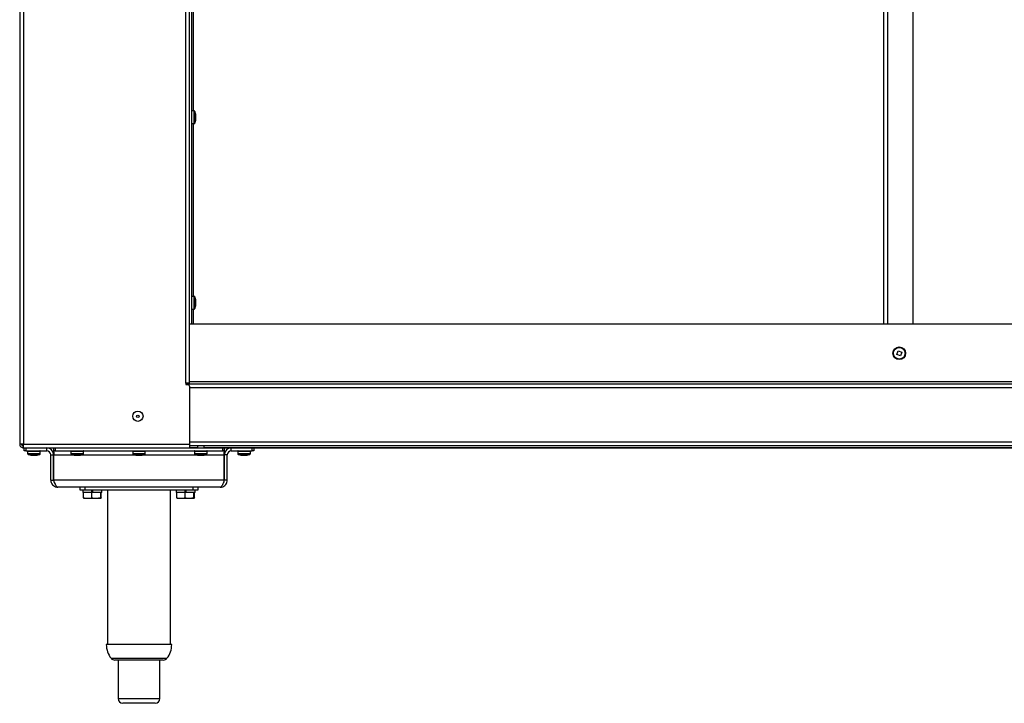
# Model space of a CAD drawing. Units: inches. Extents: x 2 to 186, y 6 to 46.
# Drawn here: x 70 to 96, y 6 to 23 of the extents above; entities that cross this region are included whole.
import ezdxf

# ---------------------------------------------------------------- set-up
doc = ezdxf.new("R2010")
doc.units = ezdxf.units.IN
doc.header["$MEASUREMENT"] = 0

msp = doc.modelspace()

# ---------------------------------------------------------------- linework, layer by layer
at = {"ltscale": 20}
for p, q in [((70.405, 39.437), (70.405, 12.378)), ((70.503, 39.437), (70.503, 12.378)), ((74.637, 13.933), (74.637, 39.437)), ((74.736, 13.933), (74.736, 39.437)), ((74.783, 29.377), (74.783, 15.441)), ((92.431, 15.441), (92.431, 29.327)), ((92.529, 15.441), (92.529, 29.327)), ((93.179, 15.441), (93.179, 29.327)), ((74.834, 20.866), (74.834, 26.449)), ((74.854, 20.866), (74.791, 20.866)), ((74.791, 20.544), (74.791, 20.866)), ((74.854, 20.544), (74.854, 20.866)), ((74.873, 20.852), (74.873, 20.557)), ((74.791, 20.544), (74.854, 20.544)), ((74.834, 16.141), (74.834, 20.544)), ((74.854, 16.141), (74.791, 16.141)), ((74.791, 15.819), (74.791, 16.141)), ((74.854, 15.819), (74.854, 16.141)), ((74.873, 16.128), (74.873, 15.833)), ((74.791, 15.819), (74.854, 15.819)), ((74.834, 15.441), (74.834, 15.819)), ((74.736, 15.441), (114.063, 15.441)), ((92.76, 14.664), (92.795, 14.758)), ((92.853, 14.628), (92.76, 14.664)), ((92.795, 14.758), (92.889, 14.722)), ((92.889, 14.722), (92.853, 14.628)), ((74.637, 13.933), (74.637, 13.894)), ((74.736, 13.933), (74.637, 13.933)), ((74.637, 13.913), (114.161, 13.913)), ((74.637, 13.894), (74.696, 13.894)), ((114.063, 13.965), (74.736, 13.965)), ((74.736, 13.854), (74.736, 12.378)), ((114.063, 13.815), (74.736, 13.815)), ((70.503, 12.378), (70.405, 12.378)), ((70.503, 12.378), (74.736, 12.378)), ((70.503, 12.28), (70.503, 12.327)), ((74.736, 12.437), (114.063, 12.437)), ((74.736, 12.378), (74.736, 12.28)), ((74.736, 12.339), (114.063, 12.339)), ((74.939, 12.339), (74.939, 12.28)), ((75.103, 12.28), (75.103, 12.339)), ((70.503, 12.28), (70.506, 12.28)), ((70.506, 12.28), (74.736, 12.28)), ((70.523, 12.205), (70.523, 12.28)), ((70.563, 12.205), (70.523, 12.205)), ((70.563, 12.28), (70.563, 12.205)), ((70.563, 12.205), (71.094, 12.205)), ((70.608, 12.197), (70.608, 12.134)), ((70.608, 12.197), (70.904, 12.197)), ((70.608, 12.134), (70.904, 12.134)), ((70.893, 12.115), (70.622, 12.115)), ((70.917, 12.115), (70.893, 12.115)), ((70.904, 12.197), (70.93, 12.197)), ((70.904, 12.134), (70.93, 12.134)), ((70.93, 12.134), (70.93, 12.197)), ((71.094, 12.205), (71.094, 12.28)), ((71.196, 11.457), (71.196, 12.102)), ((71.196, 12.102), (71.271, 12.102)), ((71.271, 11.457), (71.271, 12.102)), ((71.274, 12.205), (71.274, 12.28)), ((71.313, 12.205), (71.274, 12.205)), ((71.274, 12.205), (71.274, 12.102)), ((71.274, 11.457), (71.274, 12.102)), ((71.274, 12.102), (71.767, 12.102)), ((71.313, 12.28), (71.313, 12.205)), ((71.313, 12.205), (75.579, 12.205)), ((71.711, 12.197), (71.711, 12.134)), ((71.711, 12.197), (72.006, 12.197)), ((71.711, 12.134), (72.006, 12.134)), ((71.995, 12.115), (71.724, 12.115)), ((71.977, 12.102), (73.341, 12.102)), ((72.019, 12.115), (71.995, 12.115)), ((72.006, 12.197), (72.033, 12.197)), ((72.006, 12.134), (72.033, 12.134)), ((72.033, 12.134), (72.033, 12.197)), ((73.285, 12.197), (73.285, 12.134)), ((73.285, 12.197), (73.581, 12.197)), ((73.285, 12.134), (73.581, 12.134)), ((73.57, 12.115), (73.299, 12.115)), ((73.551, 12.102), (74.916, 12.102)), ((73.594, 12.115), (73.57, 12.115)), ((73.581, 12.197), (73.607, 12.197)), ((73.581, 12.134), (73.607, 12.134)), ((73.607, 12.134), (73.607, 12.197)), ((74.736, 12.291), (74.939, 12.291)), ((74.736, 12.28), (75.579, 12.28)), ((74.786, 12.28), (74.786, 12.291)), ((74.86, 12.197), (74.86, 12.134)), ((74.86, 12.197), (75.156, 12.197)), ((74.86, 12.134), (75.156, 12.134)), ((74.865, 12.291), (74.865, 12.28)), ((75.145, 12.115), (74.874, 12.115)), ((75.103, 12.291), (113.695, 12.291)), ((75.126, 12.102), (75.619, 12.102)), ((75.169, 12.115), (75.145, 12.115)), ((75.156, 12.197), (75.182, 12.197)), ((75.156, 12.134), (75.182, 12.134)), ((75.182, 12.134), (75.182, 12.197)), ((75.579, 12.28), (75.619, 12.28)), ((75.579, 12.205), (75.579, 12.28)), ((75.619, 12.205), (75.579, 12.205)), ((75.619, 12.28), (75.619, 12.205)), ((75.619, 12.28), (75.799, 12.28)), ((75.619, 12.102), (75.619, 12.205)), ((75.619, 11.457), (75.619, 12.102)), ((75.622, 11.457), (75.622, 12.102)), ((75.696, 12.102), (75.622, 12.102)), ((75.696, 11.457), (75.696, 12.102)), ((75.799, 12.28), (76.33, 12.28)), ((75.799, 12.205), (75.799, 12.28)), ((75.799, 12.205), (76.33, 12.205)), ((75.963, 12.197), (75.963, 12.134)), ((75.963, 12.197), (76.258, 12.197)), ((75.963, 12.134), (76.258, 12.134)), ((76.247, 12.115), (75.976, 12.115)), ((76.042, 12.291), (76.042, 12.28)), ((76.206, 12.28), (76.206, 12.291)), ((76.271, 12.115), (76.247, 12.115)), ((76.258, 12.197), (76.285, 12.197)), ((76.258, 12.134), (76.285, 12.134)), ((76.285, 12.134), (76.285, 12.197)), ((76.33, 12.28), (76.37, 12.28)), ((76.33, 12.205), (76.33, 12.28)), ((76.37, 12.205), (76.33, 12.205)), ((76.37, 12.28), (76.37, 12.205)), ((76.37, 12.28), (112.429, 12.28)), ((71.196, 11.457), (71.271, 11.457)), ((75.619, 11.457), (71.274, 11.457)), ((75.696, 11.457), (75.622, 11.457)), ((75.519, 11.28), (71.374, 11.28)), ((71.946, 11.205), (71.946, 11.28)), ((72.064, 11.205), (71.946, 11.205)), ((72.015, 11.205), (72.015, 11.143)), ((72.034, 11.143), (72.015, 11.143)), ((72.034, 11.006), (72.034, 11.143)), ((72.05, 11.143), (72.034, 11.143)), ((72.229, 11.143), (72.05, 11.143)), ((72.064, 11.28), (72.064, 11.205)), ((74.828, 11.205), (72.064, 11.205)), ((72.245, 11.143), (72.229, 11.143)), ((72.245, 11.006), (72.245, 11.143)), ((72.269, 11.143), (72.245, 11.143)), ((72.248, 11.143), (72.248, 11.205)), ((72.253, 11.143), (72.253, 11.205)), ((72.265, 11.143), (72.265, 11.205)), ((72.27, 11.143), (72.269, 11.143)), ((72.27, 11.143), (72.27, 11.205)), ((72.453, 11.143), (72.27, 11.143)), ((72.47, 11.143), (72.453, 11.143)), ((72.47, 11.006), (72.47, 11.143)), ((72.471, 11.143), (72.47, 11.143)), ((72.502, 11.143), (72.471, 11.143)), ((72.484, 11.006), (72.484, 11.143)), ((72.502, 11.143), (72.502, 11.205)), ((72.639, 11.205), (72.639, 7.268)), ((74.253, 7.268), (74.253, 11.205)), ((74.39, 11.205), (74.39, 11.143)), ((74.409, 11.143), (74.39, 11.143)), ((74.409, 11.006), (74.409, 11.143)), ((74.425, 11.143), (74.409, 11.143)), ((74.604, 11.143), (74.425, 11.143)), ((74.62, 11.143), (74.604, 11.143)), ((74.62, 11.006), (74.62, 11.143)), ((74.644, 11.143), (74.62, 11.143)), ((74.623, 11.143), (74.623, 11.205)), ((74.628, 11.143), (74.628, 11.205)), ((74.64, 11.143), (74.64, 11.205)), ((74.645, 11.143), (74.644, 11.143)), ((74.645, 11.143), (74.645, 11.205)), ((74.828, 11.143), (74.645, 11.143)), ((74.828, 11.205), (74.828, 11.28)), ((74.946, 11.205), (74.828, 11.205)), ((74.845, 11.143), (74.828, 11.143)), ((74.845, 11.006), (74.845, 11.143)), ((74.846, 11.143), (74.845, 11.143)), ((74.877, 11.143), (74.846, 11.143)), ((74.859, 11.006), (74.859, 11.143)), ((74.877, 11.143), (74.877, 11.205)), ((74.946, 11.28), (74.946, 11.205)), ((72.034, 11.006), (72.04, 10.987)), ((72.139, 10.987), (72.04, 10.987)), ((72.358, 10.987), (72.139, 10.987)), ((72.47, 11.006), (72.358, 10.987)), ((72.477, 10.987), (72.358, 10.987)), ((72.484, 11.006), (72.477, 10.987)), ((74.409, 11.006), (74.415, 10.987)), ((74.514, 10.987), (74.415, 10.987)), ((74.733, 10.987), (74.514, 10.987)), ((74.845, 11.006), (74.733, 10.987)), ((74.852, 10.987), (74.733, 10.987)), ((74.859, 11.006), (74.852, 10.987)), ((74.28, 7.268), (72.613, 7.268)), ((72.734, 6.919), (73.347, 6.919)), ((73.36, 6.874), (72.827, 6.874)), ((72.915, 6.874), (72.915, 5.89)), ((73.347, 6.919), (74.159, 6.919)), ((74.066, 6.874), (73.36, 6.874)), ((73.978, 5.89), (73.978, 6.874)), ((72.915, 5.89), (73.372, 5.89)), ((73.372, 5.89), (73.978, 5.89)), ((73.388, 5.772), (73.033, 5.772)), ((73.86, 5.772), (73.388, 5.772))]:
    msp.add_line(p, q, dxfattribs=at)
at = {"ltscale": 400}
for centre, radius in [((92.824, 14.693), 0.161), ((92.824, 14.693), 0.148), ((73.417, 13.087), 0.131), ((73.417, 13.087), 0.0312)]:
    msp.add_circle(centre, radius, dxfattribs=at)
for centre, radius, start, end in [((74.791, 20.858), 0.008, 90, 180), ((74.854, 20.846), 0.02, 19.4983, 90), ((74.456, 20.705), 0.442, 6.6257, 19.4983), ((74.456, 20.705), 0.442, 340.5017, 353.3743), ((74.875, 20.754), 0.0197, 328.8608, 5.8249), ((74.473, 20.695), 0.422, 353.3324, 6.6676), ((74.876, 20.656), 0.0193, 328.7237, 20.2248), ((74.473, 20.715), 0.422, 358.6294, 4.3846), ((74.791, 20.552), 0.008, 180, 270), ((74.854, 20.564), 0.02, 270, 340.5017), ((74.791, 16.133), 0.008, 90, 180), ((74.854, 16.121), 0.02, 19.4983, 90), ((74.456, 15.98), 0.442, 6.6257, 19.4983), ((74.791, 15.827), 0.008, 180, 270), ((74.854, 15.839), 0.02, 270, 340.5017), ((74.456, 15.98), 0.442, 340.5017, 353.3743), ((74.875, 16.029), 0.0197, 328.8608, 5.8249), ((74.473, 15.97), 0.422, 353.3324, 6.6676), ((74.876, 15.931), 0.0193, 328.7237, 20.2248), ((74.473, 15.99), 0.422, 358.6294, 4.3846), ((74.696, 13.854), 0.0394, 0, 90), ((70.616, 12.197), 0.008, 90, 180), ((70.628, 12.134), 0.02, 180, 250.5017), ((70.769, 12.532), 0.442, 250.5017, 262.2419), ((70.742, 12.401), 0.309, 262.2042, 277.7958), ((70.727, 12.226), 0.133, 258.1144, 272.4583), ((70.797, 12.401), 0.308, 264.9113, 271.631), ((70.811, 12.225), 0.132, 258.0915, 277.7605), ((70.769, 12.532), 0.442, 277.7581, 289.4983), ((70.91, 12.134), 0.02, 289.4983, 0), ((70.922, 12.197), 0.008, 0, 90), ((71.094, 12.102), 0.177, 0, 90), ((71.094, 12.102), 0.102, 0, 90), ((71.719, 12.197), 0.008, 90, 180), ((71.731, 12.134), 0.02, 180, 250.5017), ((71.872, 12.532), 0.442, 250.5017, 262.2419), ((71.844, 12.401), 0.309, 262.2042, 277.7958), ((71.83, 12.226), 0.133, 258.1144, 272.4583), ((71.899, 12.401), 0.308, 264.9113, 271.631), ((71.913, 12.225), 0.132, 258.0915, 277.7605), ((71.872, 12.532), 0.442, 277.7581, 289.4983), ((72.013, 12.134), 0.02, 289.4983, 0), ((72.025, 12.197), 0.008, 0, 90), ((73.293, 12.197), 0.008, 90, 180), ((73.305, 12.134), 0.02, 180, 250.5017), ((73.446, 12.532), 0.442, 250.5017, 262.2419), ((73.419, 12.401), 0.309, 262.2042, 277.7958), ((73.405, 12.226), 0.133, 258.1144, 272.4583), ((73.474, 12.401), 0.308, 264.9113, 271.631), ((73.488, 12.225), 0.132, 258.0915, 277.7605), ((73.446, 12.532), 0.442, 277.7581, 289.4983), ((73.587, 12.134), 0.02, 289.4983, 0), ((73.599, 12.197), 0.008, 0, 90), ((74.868, 12.197), 0.008, 90, 180), ((74.88, 12.134), 0.02, 180, 250.5017), ((75.021, 12.532), 0.442, 250.5017, 262.2419), ((74.994, 12.401), 0.309, 262.2042, 277.7958), ((74.979, 12.226), 0.133, 258.1144, 272.4583), ((75.049, 12.401), 0.308, 264.9113, 271.631), ((75.063, 12.225), 0.132, 258.0915, 277.7605), ((75.021, 12.532), 0.442, 277.7581, 289.4983), ((75.162, 12.134), 0.02, 289.4983, 0), ((75.174, 12.197), 0.008, 0, 90), ((75.799, 12.102), 0.177, 90, 180), ((75.799, 12.102), 0.102, 90, 180), ((75.971, 12.197), 0.008, 90, 180), ((75.983, 12.134), 0.02, 180, 250.5017), ((76.124, 12.532), 0.442, 250.5017, 262.2419), ((76.096, 12.401), 0.309, 262.2042, 277.7958), ((76.082, 12.226), 0.133, 258.1144, 272.4583), ((76.151, 12.401), 0.308, 264.9113, 271.631), ((76.165, 12.225), 0.132, 258.0915, 277.7605), ((76.124, 12.532), 0.442, 277.7581, 289.4983), ((76.265, 12.134), 0.02, 289.4983, 0), ((76.277, 12.197), 0.008, 0, 90), ((73.178, 7.268), 0.565, 180.0701, 218.189), ((73.715, 7.268), 0.565, 321.811, 359.9299), ((72.827, 6.992), 0.118, 218.189, 270), ((74.066, 6.992), 0.118, 270, 321.811), ((73.033, 5.89), 0.118, 180, 270), ((73.86, 5.89), 0.118, 270, 0)]:
    msp.add_arc(centre, radius, start, end, dxfattribs=at)
at = {"ltscale": 20}
for points in [[(70.405, 12.378), (70.407, 12.365), (70.409, 12.339), (70.432, 12.307), (70.465, 12.284), (70.491, 12.281), (70.503, 12.28)], [(70.452, 12.378), (70.453, 12.371), (70.455, 12.358), (70.466, 12.341), (70.483, 12.329), (70.497, 12.328), (70.503, 12.327)], [(70.506, 12.28), (70.506, 12.281), (70.506, 12.284), (70.505, 12.307), (70.504, 12.339), (70.504, 12.365), (70.503, 12.378)]]:
    msp.add_open_spline(points, degree=3, dxfattribs=at)
for points, knots in [([(70.485, 12.378), (70.486, 12.376), (70.49, 12.368), (70.498, 12.364), (70.504, 12.36)], [0, 0, 0, 0, 0.227101, 1, 1, 1, 1]), ([(71.196, 11.457), (71.199, 11.436), (71.203, 11.393), (71.237, 11.338), (71.287, 11.298), (71.336, 11.281), (71.365, 11.28), (71.374, 11.28)], [0, 0, 0, 0, 0.228058, 0.456181, 0.684305, 0.912428, 1, 1, 1, 1]), ([(71.271, 11.457), (71.273, 11.443), (71.275, 11.417), (71.292, 11.396), (71.3, 11.386)], [0, 0, 0, 0, 0.517584, 1, 1, 1, 1]), ([(71.374, 11.28), (71.366, 11.282), (71.351, 11.286), (71.328, 11.321), (71.305, 11.371), (71.287, 11.42), (71.277, 11.449), (71.274, 11.457)], [0, 0, 0, 0, 0.228058, 0.456181, 0.684305, 0.912428, 1, 1, 1, 1]), ([(75.619, 11.457), (75.611, 11.436), (75.596, 11.393), (75.573, 11.338), (75.551, 11.298), (75.533, 11.281), (75.522, 11.28), (75.519, 11.28)], [0, 0, 0, 0, 0.228058, 0.456181, 0.684305, 0.912428, 1, 1, 1, 1]), ([(75.519, 11.28), (75.54, 11.282), (75.583, 11.286), (75.638, 11.321), (75.678, 11.371), (75.695, 11.42), (75.696, 11.449), (75.696, 11.457)], [0, 0, 0, 0, 0.228058, 0.456181, 0.684305, 0.912428, 1, 1, 1, 1]), ([(75.592, 11.385), (75.592, 11.385), (75.603, 11.393), (75.617, 11.418), (75.62, 11.444), (75.622, 11.457)], [0, 0, 0, 0, 0.003969, 0.513604, 1, 1, 1, 1]), ([(72.139, 10.987), (72.131, 10.987), (72.095, 10.988), (72.06, 10.998), (72.034, 11.006)], [0, 0, 0, 0, 0.228281, 1, 1, 1, 1]), ([(72.245, 11.006), (72.238, 11.004), (72.203, 10.992), (72.168, 10.989), (72.139, 10.987)], [0, 0, 0, 0, 0.206456, 1, 1, 1, 1]), ([(72.358, 10.987), (72.355, 10.987), (72.317, 10.987), (72.28, 10.997), (72.245, 11.006)], [0, 0, 0, 0, 0.0702067, 1, 1, 1, 1]), ([(72.477, 10.987), (72.477, 10.987), (72.475, 10.987), (72.472, 10.997), (72.47, 11.006)], [0, 0, 0, 0, 0.0702067, 1, 1, 1, 1]), ([(74.514, 10.987), (74.506, 10.987), (74.47, 10.988), (74.435, 10.998), (74.409, 11.006)], [0, 0, 0, 0, 0.228281, 1, 1, 1, 1]), ([(74.62, 11.006), (74.613, 11.004), (74.578, 10.992), (74.543, 10.989), (74.514, 10.987)], [0, 0, 0, 0, 0.206456, 1, 1, 1, 1]), ([(74.733, 10.987), (74.73, 10.987), (74.692, 10.987), (74.655, 10.997), (74.62, 11.006)], [0, 0, 0, 0, 0.070207, 1, 1, 1, 1]), ([(74.852, 10.987), (74.852, 10.987), (74.85, 10.987), (74.847, 10.997), (74.845, 11.006)], [0, 0, 0, 0, 0.070207, 1, 1, 1, 1])]:
    msp.add_open_spline(points, degree=3, knots=knots, dxfattribs=at)

doc.saveas('drawing.dxf')
